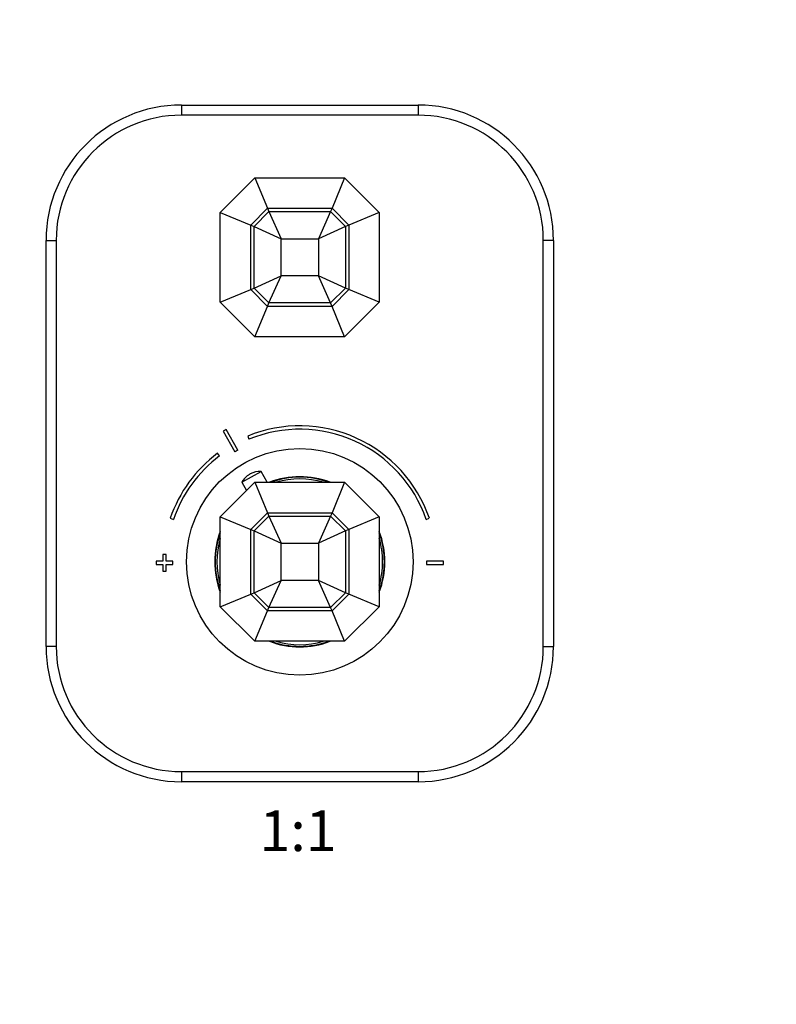
# Model space of a CAD drawing. Units: millimetres. Extents: x 0 to 779, y 0 to 1164.
# Drawn here: x 332 to 556, y 582 to 873 of the extents above; entities that cross this region are included whole.
import ezdxf
from ezdxf import colors
from ezdxf.entities.mleader import LeaderData, LeaderLine
from ezdxf.enums import TextEntityAlignment as Align
from ezdxf.math import Vec2, Vec3

# ---------------------------------------------------------------- set-up
doc = ezdxf.new("R2010")
doc.units = ezdxf.units.MM
doc.layers.add('DV1_Défaut', color=7, linetype='Continuous')
doc.layers.add('Défaut', color=7, linetype='Continuous')
doc.styles.add('SEACAD_ArialB', font='arialbd.ttf')

# ---------------------------------------------------------------- blocks, each defined once
blk = doc.blocks.new('_DOT')
at = {"color": 0}
blk.add_line((0, 0), (-1, 0), dxfattribs=at)
at = {"color": 0, "const_width": 0.333}
blk.add_lwpolyline([(-0.1665, 0, 1), (0.1665, 0, 1)], format="xyb", close=True, dxfattribs=at)
blk = doc.blocks.new('SE')
at = {"layer": 'DV1_Défaut', "color": 7, "linetype": 'Continuous'}
for p, q in [((379.74, 847.84), (449.74, 847.84)), ((379.74, 847.84), (379.74, 844.84)), ((449.74, 847.84), (449.74, 844.84)), ((449.74, 844.84), (379.74, 844.84)), ((391.24, 816.11), (401.47, 826.34)), ((401.47, 826.34), (428.01, 826.34)), ((401.47, 826.34), (405.2, 817.34)), ((428.01, 826.34), (424.28, 817.34)), ((428.01, 826.34), (438.24, 816.11)), ((391.24, 789.57), (391.24, 816.11)), ((391.24, 816.11), (400.24, 812.38)), ((400.24, 812.38), (405.2, 817.34)), ((401.24, 811.97), (405.61, 816.34)), ((405.2, 817.34), (424.28, 817.34)), ((405.2, 817.34), (405.61, 816.34)), ((405.61, 816.34), (423.86, 816.34)), ((405.61, 816.34), (409.24, 808.34)), ((423.86, 816.34), (420.24, 808.34)), ((424.28, 817.34), (423.86, 816.34)), ((423.86, 816.34), (428.24, 811.97)), ((424.28, 817.34), (429.24, 812.38)), ((438.24, 816.11), (429.24, 812.38)), ((438.24, 816.11), (438.24, 789.57)), ((400.24, 812.38), (401.24, 811.97)), ((400.24, 793.3), (400.24, 812.38)), ((401.24, 811.97), (409.24, 808.34)), ((401.24, 793.71), (401.24, 811.97)), ((428.24, 811.97), (420.24, 808.34)), ((429.24, 812.38), (428.24, 811.97)), ((428.24, 811.97), (428.24, 793.71)), ((429.24, 812.38), (429.24, 793.3)), ((339.74, 687.84), (339.74, 807.84)), ((339.74, 807.84), (342.74, 807.84)), ((342.74, 807.84), (342.74, 687.84)), ((409.24, 797.34), (409.24, 808.34)), ((409.24, 808.34), (420.24, 808.34)), ((420.24, 808.34), (420.24, 797.34)), ((486.74, 687.84), (486.74, 807.84)), ((489.74, 807.84), (486.74, 807.84)), ((489.74, 807.84), (489.74, 687.84)), ((401.24, 793.71), (409.24, 797.34)), ((405.61, 789.34), (409.24, 797.34)), ((420.24, 797.34), (409.24, 797.34)), ((428.24, 793.71), (420.24, 797.34)), ((423.86, 789.34), (420.24, 797.34)), ((391.24, 789.57), (400.24, 793.3)), ((400.24, 793.3), (401.24, 793.71)), ((405.2, 788.34), (400.24, 793.3)), ((405.61, 789.34), (401.24, 793.71)), ((428.24, 793.71), (423.86, 789.34)), ((429.24, 793.3), (424.28, 788.34)), ((429.24, 793.3), (428.24, 793.71)), ((438.24, 789.57), (429.24, 793.3)), ((401.47, 779.34), (391.24, 789.57)), ((405.2, 788.34), (405.61, 789.34)), ((423.86, 789.34), (405.61, 789.34)), ((424.28, 788.34), (423.86, 789.34)), ((438.24, 789.57), (428.01, 779.34)), ((401.47, 779.34), (405.2, 788.34)), ((424.28, 788.34), (405.2, 788.34)), ((428.01, 779.34), (424.28, 788.34)), ((428.01, 779.34), (401.47, 779.34)), ((392.08, 751.41), (395.53, 745.32)), ((396.4, 745.82), (392.95, 751.91)), ((399.35, 750), (399.73, 749.07)), ((391.04, 744.13), (390.44, 744.93)), ((397.64, 736.36), (403.29, 739.57)), ((405.12, 736.34), (403.29, 739.57)), ((391.24, 726.11), (401.47, 736.34)), ((397.64, 736.36), (399.03, 733.9)), ((400.12, 738.81), (399.91, 738.69)), ((401.47, 736.34), (428.01, 736.34)), ((401.47, 736.34), (405.2, 727.34)), ((428.01, 736.34), (424.28, 727.34)), ((428.01, 736.34), (438.24, 726.11)), ((376.44, 725.7), (377.38, 725.37)), ((391.24, 699.57), (391.24, 726.11)), ((391.24, 726.11), (400.24, 722.38)), ((400.24, 722.38), (405.2, 727.34)), ((401.24, 721.97), (405.61, 726.34)), ((405.2, 727.34), (424.28, 727.34)), ((405.2, 727.34), (405.61, 726.34)), ((405.61, 726.34), (423.86, 726.34)), ((405.61, 726.34), (409.24, 718.34)), ((423.86, 726.34), (420.24, 718.34)), ((424.28, 727.34), (423.86, 726.34)), ((423.86, 726.34), (428.24, 721.97)), ((424.28, 727.34), (429.24, 722.38)), ((438.24, 726.11), (429.24, 722.38)), ((438.24, 726.11), (438.24, 699.57)), ((452.09, 725.37), (453.04, 725.7)), ((400.24, 722.38), (401.24, 721.97)), ((400.24, 703.3), (400.24, 722.38)), ((401.24, 721.97), (409.24, 718.34)), ((401.24, 703.71), (401.24, 721.97)), ((428.24, 721.97), (420.24, 718.34)), ((429.24, 722.38), (428.24, 721.97)), ((428.24, 721.97), (428.24, 703.71)), ((429.24, 722.38), (429.24, 703.3)), ((409.24, 707.34), (409.24, 718.34)), ((409.24, 718.34), (420.24, 718.34)), ((420.24, 718.34), (420.24, 707.34)), ((374.24, 713.03), (372.24, 713.03)), ((372.24, 713.03), (372.24, 712.03)), ((375.24, 715.03), (374.24, 715.03)), ((374.24, 715.03), (374.24, 713.03)), ((375.24, 713.03), (375.24, 715.03)), ((377.24, 713.03), (375.24, 713.03)), ((377.24, 712.03), (377.24, 713.03)), ((452.24, 713.03), (452.24, 712.03)), ((457.24, 713.03), (452.24, 713.03)), ((457.24, 712.03), (457.24, 713.03)), ((372.24, 712.03), (374.24, 712.03)), ((374.24, 712.03), (374.24, 710.03)), ((375.24, 710.03), (375.24, 712.03)), ((375.24, 712.03), (377.24, 712.03)), ((452.24, 712.03), (457.24, 712.03)), ((374.24, 710.03), (375.24, 710.03)), ((401.24, 703.71), (409.24, 707.34)), ((405.61, 699.34), (409.24, 707.34)), ((420.24, 707.34), (409.24, 707.34)), ((428.24, 703.71), (420.24, 707.34)), ((423.86, 699.34), (420.24, 707.34)), ((391.24, 699.57), (400.24, 703.3)), ((400.24, 703.3), (401.24, 703.71)), ((405.2, 698.34), (400.24, 703.3)), ((405.61, 699.34), (401.24, 703.71)), ((428.24, 703.71), (423.86, 699.34)), ((429.24, 703.3), (424.28, 698.34)), ((429.24, 703.3), (428.24, 703.71)), ((438.24, 699.57), (429.24, 703.3)), ((401.47, 689.34), (391.24, 699.57)), ((405.2, 698.34), (405.61, 699.34)), ((423.86, 699.34), (405.61, 699.34)), ((424.28, 698.34), (423.86, 699.34)), ((438.24, 699.57), (428.01, 689.34)), ((401.47, 689.34), (405.2, 698.34)), ((424.28, 698.34), (405.2, 698.34)), ((428.01, 689.34), (424.28, 698.34)), ((342.74, 687.84), (339.74, 687.84)), ((428.01, 689.34), (401.47, 689.34)), ((486.74, 687.84), (489.74, 687.84)), ((379.74, 650.84), (449.74, 650.84)), ((379.74, 650.84), (379.74, 647.84)), ((449.74, 650.84), (449.74, 647.84)), ((449.74, 647.84), (379.74, 647.84))]:
    blk.add_line(p, q, dxfattribs=at)
blk.add_circle((414.74, 712.84), 33.5, dxfattribs=at)
for centre, radius, start, end in [((379.74, 807.84), 40, 90, 180), ((449.74, 807.84), 40, 0, 90), ((379.74, 807.84), 37, 90, 180), ((449.74, 807.84), 37, 0, 90), ((414.74, 712.53), 45, 118.9641, 120.2374), ((414.74, 712.53), 40.5, 18.9656, 112.3316), ((414.74, 712.53), 39.5, 18.9656, 112.3316), ((414.74, 712.53), 38, 118.8469, 120.3547), ((414.74, 712.53), 40.5, 126.8699, 161.0344), ((414.74, 712.53), 39.5, 126.8699, 161.0344), ((403.03, 733.7), 5.88, 87.4571, 119.6008), ((402.82, 733.58), 5.88, 119.6008, 151.7444), ((414.74, 712.84), 25.15, 69.1304, 110.8696), ((414.74, 712.84), 25, 70.0516, 109.9484), ((414.74, 712.84), 24.5, 73.5736, 106.4264), ((414.74, 712.84), 25.15, 159.1304, 200.8696), ((414.74, 712.84), 25.15, 0, 20.8696), ((414.74, 712.84), 25, 160.0516, 199.9484), ((414.74, 712.84), 24.5, 163.5736, 196.4264), ((414.74, 712.84), 25, 0, 19.9484), ((414.74, 712.84), 24.5, 0, 16.4264), ((414.74, 712.84), 24.5, 343.5736, 0), ((414.74, 712.84), 25, 340.0516, 0), ((414.74, 712.84), 25.15, 339.1304, 0), ((379.74, 687.84), 40, 180, 270), ((379.74, 687.84), 37, 180, 270), ((414.74, 712.84), 25.15, 249.1304, 290.8696), ((414.74, 712.84), 25, 250.0516, 289.9484), ((414.74, 712.84), 24.5, 253.5736, 286.4264), ((449.74, 687.84), 37, 270, 0), ((449.74, 687.84), 40, 270, 0)]:
    blk.add_arc(centre, radius, start, end, dxfattribs=at)

msp = doc.modelspace()

# ---------------------------------------------------------------- block references
at = {"layer": 'Défaut'}
msp.add_blockref('SE', (0, 0), dxfattribs=at)

# ---------------------------------------------------------------- texts
at = {"layer": 'Défaut', "color": 7, "linetype": 'Continuous', "style": 'SEACAD_ArialB'}
msp.add_text('1:1', height=12, dxfattribs=at).set_placement((402.87, 639.34), align=Align.TOP_LEFT)

# ---------------------------------------------------------------- leaders
at = {"layer": 'Défaut', "color": 7, "linetype": 'Continuous'}
ml = msp.add_multileader_mtext('Standard', dxfattribs=at)
ml.set_content('{\\pxsm0.9;\\fSolid Edge ISO|b1||i0||c0|p34;\\W1.;24/05/2016\\P}', color=256)
ml.set_leader_properties()
ml.set_arrow_properties(name='DOT')
ml.build(insert=Vec2(0, 0))
ml.multileader.update_dxf_attribs({"leader_type": 0, "dogleg_length": 0, "arrow_head_size": 12})
ctx = ml.context
ctx.base_point, ctx.char_height, ctx.arrow_head_size, ctx.landing_gap_size = Vec3(656.6, 1156.97), 12, 12, 4.2
notes = []
notes.append((ctx, [(0, (0, 0, 0), (0, 0), (1, 0), 1, [])]))
ctx.mtext.insert = Vec3(658.6, 1163.09)
for ctx, leaders in notes:
    for number, flags, end, landing, length, lines in leaders:
        leader = LeaderData()
        leader.index, (leader.has_last_leader_line, leader.has_dogleg_vector, leader.attachment_direction) = number, flags
        leader.last_leader_point, leader.dogleg_vector, leader.dogleg_length = Vec3(end), Vec3(landing), length
        for number, points, colour, breaks in lines:
            line = LeaderLine()
            line.index, line.vertices, line.color, line.breaks = number, Vec3.list(points), colors.encode_raw_color(colour), breaks
            leader.lines.append(line)
        ctx.leaders.append(leader)

doc.saveas('drawing.dxf')
